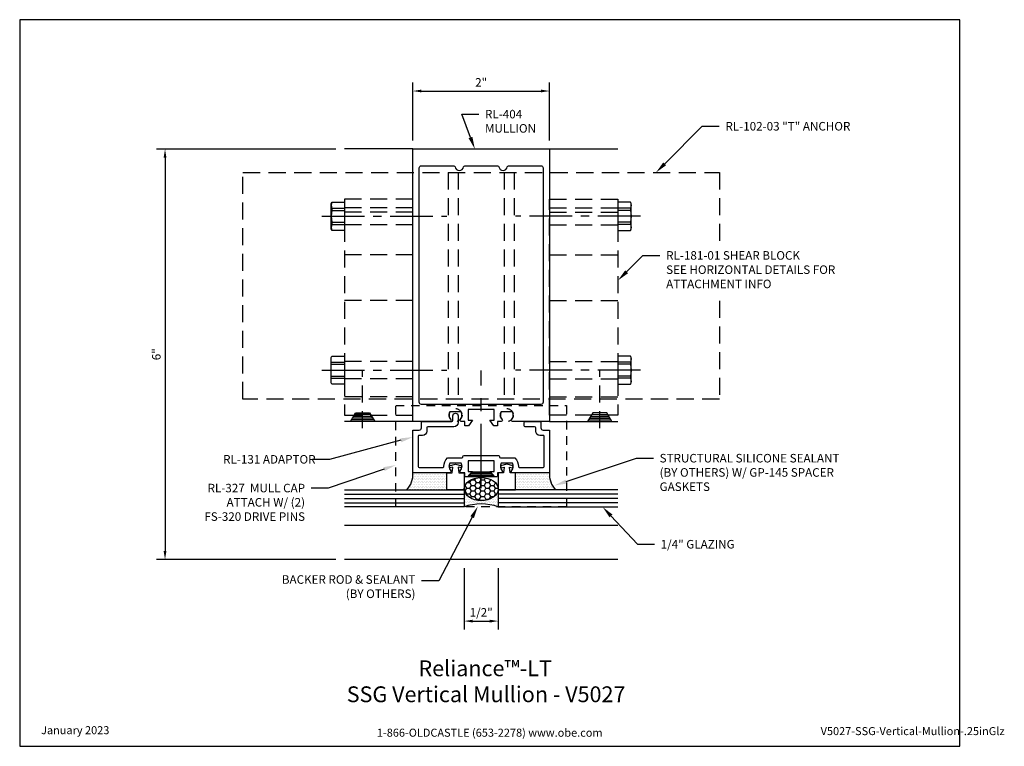
# Model space of a CAD drawing. Units: inches. Extents: x 0 to 14.4, y 0 to 10.6.
import ezdxf
from ezdxf import colors
from ezdxf.entities.mleader import LeaderData, LeaderLine
from ezdxf.enums import TextEntityAlignment as Align
from ezdxf.math import Vec2, Vec3

# ---------------------------------------------------------------- set-up
doc = ezdxf.new("R2010")
doc.units = ezdxf.units.IN
doc.header["$MEASUREMENT"] = 0
for name, pattern in [('CENTER', [2, 1.25, -0.25, 0.25, -0.25]), ('HIDDEN', [0.375, 0.25, -0.125]), ('HIDDEN2', [0.1875, 0.125, -0.0625])]:
    doc.linetypes.add(name, pattern=pattern)
for name, color, linetype in [('Accessory', 7, 'Continuous'), ('Anchoring', 7, 'Continuous'), ('Dimension', 3, 'Continuous'), ('Extrusion', 1, 'Continuous'), ('Fastener', 7, 'Continuous'), ('Gasket', 7, 'Continuous'), ('Glazing', 4, 'Continuous'), ('Misc', 7, 'Continuous'), ('Sealant', 3, 'Continuous'), ('Sightline', 7, 'Continuous'), ('Tag', 7, 'Continuous'), ('Text', 6, 'Continuous')]:
    doc.layers.add(name, color=color, linetype=linetype)
doc.styles.get("Standard").update_dxf_attribs({"font": 'arial.ttf'})
doc.dimstyles.new('FULL', dxfattribs={"dimtxt": 0.125, "dimasz": 0.125, "dimexe": 0.125, "dimexo": 0.125, "dimgap": 0.0625, "dimtad": 1, "dimdec": 4, "dimzin": 3, "dimdsep": 46, "dimlunit": 4, "dimtxsty": 'Standard', "dimcen": 0.125, "dimclrd": 256, "dimclre": 256, "dimclrt": 256, "dimadec": 0, "dimazin": 0, "dimtfac": 1, "dimtdec": 4, "dimtofl": 0, "dimtmove": 0, "dimatfit": 3, "dimfxl": 0, "dimfrac": 2, "dimtolj": 1, "dimtzin": 3, "dimarcsym": 0})
pattern_1 = [(0, (-0.125, 1.063132), (0.01171875, 0.0234375), [0, -0.0234375])]

# ---------------------------------------------------------------- blocks, each defined once
blk = doc.blocks.new('Web_Detail_Title_Block')
at = {"layer": 'defpoints'}
blk.add_lwpolyline([(-5.5, 0), (5.5, 0), (5.5, 8.5), (-5.5, 8.5)], close=True, dxfattribs=at)
at = {"layer": 'Tag', "insert": (0, 0.112), "char_height": 0.094, "attachment_point": 8}
blk.add_mtext_dynamic_manual_height_columns('1-866-OLDCASTLE (653-2278) www.obe.com', width=2.87905, gutter_width=0.625, heights=[0.123], dxfattribs=at)
at = {"layer": 'Tag'}
for tag, p, height in [('SYSTEM_001', (-0.428, 0.837), 0.185), ('DET_NAME_NO_001', (-1.067, 0.484), 0.185), ('DETNO_TITLE_001', (3.872, 0.131), 0.094)]:
    blk.add_attdef(tag, p, '', height=height, dxfattribs=at)
blk.add_attdef('DATE', text='', height=0.094, dxfattribs=at).set_placement((-5.25, 0.112), align=Align.BOTTOM_LEFT)
blk = doc.blocks.new('*D2')
at = {"layer": 'defpoints', "color": 0}
for p in [(7.75, 9.582), (5.75, 8.734), (7.75, 8.734)]:
    blk.add_point(p, dxfattribs=at)
at = {"layer": 'Dimension', "lineweight": -2}
for p, q in [((5.75, 8.859), (5.75, 9.707)), ((7.75, 8.859), (7.75, 9.707)), ((5.875, 9.582), (7.625, 9.582))]:
    blk.add_line(p, q, dxfattribs=at)
at = {"layer": 'Dimension'}
for points in [[(5.875, 9.603), (5.875, 9.562), (5.75, 9.582)], [(7.625, 9.603), (7.625, 9.562), (7.75, 9.582)]]:
    blk.add_solid(points, dxfattribs=at)
at = {"layer": 'Dimension', "insert": (6.75, 9.708), "char_height": 0.125, "attachment_point": 5}
blk.add_mtext('\\A1;2"', dxfattribs=at)
blk = doc.blocks.new('*D3')
at = {"layer": 'defpoints', "color": 0}
for p in [(4.75, 8.734), (2.126, 2.731), (4.75, 2.731)]:
    blk.add_point(p, dxfattribs=at)
at = {"layer": 'Dimension', "lineweight": -2}
for p, q in [((4.625, 8.734), (2.001, 8.734)), ((2.126, 8.609), (2.126, 2.856)), ((4.625, 2.731), (2.001, 2.731))]:
    blk.add_line(p, q, dxfattribs=at)
at = {"layer": 'Dimension'}
for points in [[(2.105, 8.609), (2.146, 8.609), (2.126, 8.734)], [(2.105, 2.856), (2.146, 2.856), (2.126, 2.731)]]:
    blk.add_solid(points, dxfattribs=at)
at = {"layer": 'Dimension', "insert": (1.999, 5.733), "char_height": 0.125, "attachment_point": 5, "rotation": 90}
blk.add_mtext('\\A1;6"', dxfattribs=at)
blk = doc.blocks.new('*D4')
at = {"layer": 'defpoints', "color": 0}
for p in [(6.5, 2.731), (7, 2.731), (7, 1.831)]:
    blk.add_point(p, dxfattribs=at)
at = {"layer": 'Dimension', "lineweight": -2}
for p, q in [((6.5, 2.606), (6.5, 1.706)), ((7, 2.606), (7, 1.706)), ((6.625, 1.831), (6.875, 1.831))]:
    blk.add_line(p, q, dxfattribs=at)
at = {"layer": 'Dimension'}
for points in [[(6.625, 1.851), (6.625, 1.81), (6.5, 1.831)], [(6.875, 1.851), (6.875, 1.81), (7, 1.831)]]:
    blk.add_solid(points, dxfattribs=at)
at = {"layer": 'Dimension', "insert": (6.75, 1.958), "char_height": 0.125, "attachment_point": 5}
blk.add_mtext('\\A1;1/2"', dxfattribs=at)

msp = doc.modelspace()

# ---------------------------------------------------------------- hatches: boundary and pattern name
at = {"layer": 'Sealant'}
h = msp.add_hatch(dxfattribs=at)
h.set_pattern_fill('DOTS', color=256, scale=0.375)
h.set_pattern_definition(pattern_1)
h.paths.add_polyline_path([(5.75, 4), (6.25, 4), (6.25, 3.75), (5.66122, 3.75, 0.21595987)])
h = msp.add_hatch(dxfattribs=at)
h.set_pattern_fill('HONEY', color=256, scale=0.375)
edge = h.paths.add_edge_path()
edge.add_ellipse((6.75, 3.76197), major_axis=(-0.25, 0), ratio=0.67788769, start_angle=0, end_angle=360)
h = msp.add_hatch(dxfattribs=at)
h.set_pattern_fill('DOTS', color=256, scale=0.375)
h.set_pattern_definition(pattern_1)
h.paths.add_polyline_path([(7.75, 4), (7.25, 4), (7.25, 3.75), (7.83878, 3.75, -0.21595987)])
h = msp.add_hatch(dxfattribs=at)
h.set_pattern_fill('DOTS', color=256, scale=0.375)
edge = h.paths.add_edge_path()
edge.add_ellipse((6.75, 3.76197), major_axis=(-0.25, 0), ratio=0.67788769, start_angle=0, end_angle=180, ccw=False)
edge.add_line((6.5, 3.76197), (6.5, 3.5))
edge.add_arc((6.75, 2.80708), 0.73664, 70.160922, 109.839078, ccw=False)
edge.add_line((7, 3.5), (7, 3.76197))

# ---------------------------------------------------------------- linework, layer by layer
at = {"layer": 'Accessory', "linetype": 'HIDDEN2'}
msp.add_lwpolyline([(5.49997, 4.984), (7.99998, 4.984), (7.99998, 3.49998), (5.49997, 3.49998)], close=True, dxfattribs=at)
for centre in [(6.375, 4.8432), (7.125, 4.8432)]:
    msp.add_circle(centre, 0.095, dxfattribs=at)
at = {"layer": 'Anchoring', "linetype": 'HIDDEN'}
for p, q in [((6.26494, 8.39036), (6.26494, 5.07736)), ((6.41294, 8.39036), (6.41294, 5.07736)), ((7.08706, 8.39036), (7.08706, 5.07736)), ((7.23494, 8.39036), (7.23494, 5.07736))]:
    msp.add_line(p, q, dxfattribs=at)
msp.add_lwpolyline([(10.23394, 5.07736), (3.26594, 5.07736), (3.26594, 8.39036), (10.23394, 8.39036)], close=True, dxfattribs=at)
at = {"layer": 'Extrusion'}
for points in [[(6.563, 4.688), (6.511, 4.688), (6.511, 4.75), (6.458, 4.75, -0.65050762), (6.44466, 4.78009, 0.32509702), (6.45652, 4.89), (6.29348, 4.89, 0.32509702), (6.30534, 4.78009, -0.65050762), (6.292, 4.75), (5.75, 4.75), (5.75, 8.73436), (7.75, 8.73436), (7.75, 4.75), (7.208, 4.75, -0.65050762), (7.19466, 4.78009, 0.32509702), (7.20652, 4.89), (7.04348, 4.89, 0.32509702), (7.05534, 4.78009, -0.65050762), (7.042, 4.75), (6.989, 4.75), (6.989, 4.688), (6.937, 4.688), (6.875, 4.77), (6.938, 4.77), (6.938, 4.925), (6.562, 4.925), (6.562, 4.77), (6.625, 4.77)], [(7.00804, 8.47297, 0.83299313), (7.13196, 8.47297, -0.36193637), (7.15163, 8.48936), (7.625, 8.48936, -0.41421356), (7.656, 8.45836), (7.656, 5.031, -0.41421356), (7.625, 5), (5.875, 5, -0.41421356), (5.844, 5.031), (5.844, 8.45836, -0.41421356), (5.875, 8.48936), (6.34837, 8.48936, -0.36193637), (6.36804, 8.47297, 0.83299313), (6.49196, 8.47297, -0.36193637), (6.51163, 8.48936), (6.98837, 8.48936, -0.36193637)], [(7.297, 4.09302, 0.41452644), (7.312, 4.078), (7.657, 4.078, 0.41421356), (7.672, 4.093), (7.672, 4.532, 0.41421356), (7.657, 4.547), (7.609, 4.547, -0.41421356), (7.547, 4.609), (7.547, 4.657, 0.41421356), (7.532, 4.672), (7.39379, 4.672, -0.41421356), (7.37879, 4.687), (7.37879, 4.735, -0.41421356), (7.39379, 4.75), (7.61, 4.75, -0.41421356), (7.625, 4.735), (7.625, 4.656, 0.41421356), (7.656, 4.625), (7.75, 4.625), (7.75, 4), (7.208, 4, -0.65050762), (7.19466, 4.03009, 0.32509702), (7.20652, 4.14), (7.04348, 4.14, 0.32509702), (7.05534, 4.03009, -0.65050762), (7.042, 4), (6.989, 4), (6.989, 3.948, -0.41421356), (6.979, 3.938), (6.94142, 3.938, -0.21129822), (6.93402, 3.94127), (6.87702, 4.00397, -0.61937912), (6.885, 4.02), (6.938, 4.02), (6.938, 4.175), (6.562, 4.175), (6.562, 4.02), (6.615, 4.02, -0.61937912), (6.62298, 4.00397), (6.56598, 3.94127, -0.21129822), (6.55858, 3.938), (6.521, 3.938, -0.41421356), (6.511, 3.948), (6.511, 4), (6.458, 4, -0.65050762), (6.44466, 4.03009, 0.32509702), (6.45652, 4.14), (6.29348, 4.14, 0.32509702), (6.30534, 4.03009, -0.65050762), (6.292, 4), (5.75, 4), (5.75, 4.625), (5.844, 4.625, 0.41421356), (5.875, 4.656), (5.875, 4.735, -0.41421356), (5.89, 4.75), (6.321, 4.75, 0.41421356), (6.336, 4.765), (6.336, 4.833, -1), (6.414, 4.833), (6.414, 4.734, -0.41421356), (6.352, 4.672), (5.968, 4.672, 0.41421356), (5.953, 4.657), (5.953, 4.609, -0.41421356), (5.891, 4.547), (5.843, 4.547, 0.41421356), (5.828, 4.532), (5.828, 4.093, 0.41421356), (5.843, 4.078), (6.188, 4.078, 0.41452644), (6.203, 4.09302, -0.2060826), (6.25664, 4.218), (6.469, 4.218, 0.41421356), (6.484, 4.233), (6.484, 4.238, -0.41421356), (6.499, 4.253), (7.001, 4.253, -0.41421356), (7.016, 4.238), (7.016, 4.233, 0.41421356), (7.031, 4.218), (7.24336, 4.218, -0.2060826)]]:
    msp.add_lwpolyline(points, format="xyb", close=True, dxfattribs=at)
at = {"layer": 'Fastener'}
for p, q in [((4.56779, 7.86875), (4.75, 7.86875)), ((4.56779, 7.83725), (4.75, 7.83725)), ((8.93221, 7.86875), (8.75, 7.86875)), ((8.93221, 7.83725), (8.75, 7.83725)), ((4.56779, 7.66275), (4.75, 7.66275)), ((8.93221, 7.66275), (8.75, 7.66275)), ((4.56779, 7.63125), (4.75, 7.63125)), ((8.93221, 7.63125), (8.75, 7.63125)), ((4.56779, 5.61875), (4.75, 5.61875)), ((8.93221, 5.61875), (8.75, 5.61875)), ((4.56779, 5.58725), (4.75, 5.58725)), ((8.93221, 5.58725), (8.75, 5.58725)), ((4.56779, 5.41275), (4.75, 5.41275)), ((4.56779, 5.38125), (4.75, 5.38125)), ((8.93221, 5.41275), (8.75, 5.41275)), ((8.93221, 5.38125), (8.75, 5.38125)), ((5.17777, 4.775), (4.85275, 4.775)), ((5.16224, 4.8), (4.86793, 4.8)), ((5.14671, 4.825), (4.88312, 4.825)), ((5.13118, 4.85), (4.8983, 4.85)), ((8.32223, 4.775), (8.64725, 4.775)), ((8.33776, 4.8), (8.63207, 4.8)), ((8.35329, 4.825), (8.61688, 4.825)), ((8.36882, 4.85), (8.6017, 4.85)), ((6.57178, 3.9605), (6.92822, 3.9605)), ((6.59066, 3.983), (6.90934, 3.983)), ((6.60954, 4.0055), (6.89046, 4.0055))]:
    msp.add_line(p, q, dxfattribs=at)
at = {"layer": 'Fastener', "linetype": 'CENTER', "ltscale": 0.5}
for p, q in [((4.41881, 7.75), (6.25, 7.75)), ((9.08119, 7.75), (7.25, 7.75)), ((4.41881, 5.5), (6.25, 5.5)), ((9.08119, 5.5), (7.25, 5.5))]:
    msp.add_line(p, q, dxfattribs=at)
at = {"layer": 'Fastener', "linetype": 'HIDDEN'}
for p, q in [((5.015, 4.65043), (5.015, 5.5)), ((8.485, 4.65043), (8.485, 5.5))]:
    msp.add_line(p, q, dxfattribs=at)
at = {"layer": 'Fastener', "linetype": 'CENTER', "ltscale": 0.75}
msp.add_line((6.75, 3.7769), (6.75, 5.49353), dxfattribs=at)
at = {"layer": 'Fastener'}
for points in [[(4.56779, 7.95601, 0.22446085), (4.56779, 7.86875), (4.56779, 7.83725, 0.11870795), (4.56779, 7.66275), (4.56779, 7.63125, 0.22446085), (4.56779, 7.54399)], [(8.93221, 7.95601, -0.22446085), (8.93221, 7.86875), (8.93221, 7.83725, -0.11870795), (8.93221, 7.66275), (8.93221, 7.63125, -0.22446085), (8.93221, 7.54399)], [(8.93221, 5.70601, -0.22446085), (8.93221, 5.61875), (8.93221, 5.58725, -0.11870795), (8.93221, 5.41275), (8.93221, 5.38125, -0.22446085), (8.93221, 5.29399)]]:
    msp.add_lwpolyline(points, format="xyb", dxfattribs=at)
for points in [[(4.558, 7.56499), (4.558, 7.93501), (4.56779, 7.95601), (4.75, 7.95601), (4.75, 7.54399), (4.56779, 7.54399)], [(8.942, 7.56499), (8.942, 7.93501), (8.93221, 7.95601), (8.75, 7.95601), (8.75, 7.54399), (8.93221, 7.54399)], [(4.558, 5.31499), (4.558, 5.68501), (4.56779, 5.70601), (4.75, 5.70601), (4.75, 5.29399), (4.56779, 5.29399)], [(8.942, 5.31499), (8.942, 5.68501), (8.93221, 5.70601), (8.75, 5.70601), (8.75, 5.29399), (8.93221, 5.29399)], [(5.11565, 4.875), (5.19329, 4.75), (4.83757, 4.75), (4.91348, 4.875)], [(8.38435, 4.875), (8.30671, 4.75), (8.66243, 4.75), (8.58652, 4.875)], [(6.9471, 3.938), (6.5529, 3.938), (6.61785, 4.0154), (6.88215, 4.0154)]]:
    msp.add_lwpolyline(points, close=True, dxfattribs=at)
at = {"layer": 'Gasket', "linetype": 'ByBlock'}
for points in [[(6.468, 4.10008), (6.45998, 4.07014), (6.4125, 4.08286), (6.425, 4), (6.5, 4), (6.5, 3.75), (6.25, 3.75), (6.25, 4), (6.325, 4), (6.3375, 4.08286), (6.29002, 4.07014), (6.282, 4.10008), (6.375, 4.125)], [(7.032, 4.10008), (7.04002, 4.07014), (7.0875, 4.08286), (7.075, 4), (7, 4), (7, 3.75), (7.25, 3.75), (7.25, 4), (7.175, 4), (7.1625, 4.08286), (7.20998, 4.07014), (7.218, 4.10008), (7.125, 4.125)]]:
    msp.add_lwpolyline(points, close=True, dxfattribs=at)
at = {"layer": 'Glazing'}
for p, q in [((4.75, 3.6875), (6.5, 3.6875)), ((4.75, 3.625), (6.5, 3.625)), ((8.75, 3.6875), (7, 3.6875)), ((8.75, 3.625), (7, 3.625)), ((4.75, 3.5625), (6.5, 3.5625)), ((8.75, 3.5625), (7, 3.5625))]:
    msp.add_line(p, q, dxfattribs=at)
for points in [[(4.75, 3.75), (6.5, 3.75), (6.5, 3.5), (4.75, 3.5)], [(8.75, 3.75), (7, 3.75), (7, 3.5), (8.75, 3.5)]]:
    msp.add_lwpolyline(points, dxfattribs=at)
at = {"layer": 'Misc', "linetype": 'HIDDEN'}
for p, q in [((5.75, 7.875), (4.75, 7.875)), ((5.75, 7.811), (4.75, 7.811)), ((7.75, 7.875), (8.75, 7.875)), ((7.75, 7.811), (8.75, 7.811)), ((5.75, 7.625), (4.75, 7.625)), ((7.75, 7.625), (8.75, 7.625)), ((5.75, 7.186), (4.75, 7.186)), ((7.75, 7.186), (8.75, 7.186)), ((5.75, 6.52058), (4.75, 6.52058)), ((7.75, 6.52058), (8.75, 6.52058)), ((5.75, 5.625), (4.75, 5.625)), ((7.75, 5.625), (8.75, 5.625)), ((5.75, 5.375), (4.75, 5.375)), ((7.75, 5.375), (8.75, 5.375)), ((5.75, 5.109), (4.75, 5.109)), ((7.75, 5.109), (8.75, 5.109))]:
    msp.add_line(p, q, dxfattribs=at)
for points in [[(4.75, 8), (4.75, 4.844), (5.75, 4.844), (5.75, 8)], [(8.75, 8), (8.75, 4.844), (7.75, 4.844), (7.75, 8)]]:
    msp.add_lwpolyline(points, close=True, dxfattribs=at)
at = {"layer": 'Sealant'}
for centre, radius, start, end in [((5.4297, 3.97298), 0.32143, 316.076852, 4.822597), ((8.0703, 3.97298), 0.32143, 175.177403, 223.923148), ((6.75, 2.80708), 0.73664, 70.160922, 109.839078)]:
    msp.add_arc(centre, radius, start, end, dxfattribs=at)
msp.add_ellipse((6.75, 3.76197), major_axis=(-0.25, 0), ratio=0.67788769, dxfattribs=at)
at = {"layer": 'Sightline'}
for p, q in [((5.75, 8.73436), (4.75, 8.73436)), ((7.75, 8.73436), (8.75, 8.73436)), ((5.75, 4.75), (4.75, 4.75)), ((5.75, 4.75), (4.75, 4.75)), ((7.75, 4.75), (8.75, 4.75)), ((8.75, 3.231), (4.75, 3.231)), ((8.75, 2.731), (4.75, 2.731))]:
    msp.add_line(p, q, dxfattribs=at)

# ---------------------------------------------------------------- block references
at = {"layer": 'Tag'}
ref = msp.add_blockref('Web_Detail_Title_Block', (6.875, 0), dxfattribs=dict(at, xscale=1.25, yscale=1.25, zscale=1.25))
ref.add_attrib('SYSTEM_001', '%%UReliance™-LT', (5.83319, 1.02507), dxfattribs={"height": 0.23125})
ref.add_attrib('DET_NAME_NO_001', '%%USSG Vertical Mullion - V5027', (4.78326, 0.64529), dxfattribs={"height": 0.23125})
ref.add_attrib('DETNO_TITLE_001', 'V5027-SSG-Vertical-Mullion-.25inGlz', (11.71503, 0.1635), dxfattribs={"height": 0.1175})
ref.add_attrib('DATE', 'January 2023', dxfattribs={"height": 0.1175}).set_placement((0.3125, 0.14), align=Align.BOTTOM_LEFT)

# ---------------------------------------------------------------- dimensions: what is measured, and where the dimension line sits
at = {"layer": 'Dimension'}
for base, p1, p2, picture, middle in [((7.75, 9.58249), (5.75, 8.73436), (7.75, 8.73436), '*D2', (6.75, 9.70775)), ((7, 1.83065), (6.5, 2.731), (7, 2.731), '*D4', (6.75, 1.95778))]:
    dim = msp.add_linear_dim(base=base, p1=p1, p2=p2, dimstyle='FULL', dxfattribs=at)
    dim.commit()
    dim.dimension.update_dxf_attribs({"geometry": picture, "text_midpoint": middle})
dim = msp.add_linear_dim(base=(2.12551, 2.731), p1=(4.75, 8.73436), p2=(4.75, 2.731), angle=90, dimstyle='FULL', dxfattribs=at)
dim.commit()
dim.dimension.update_dxf_attribs({"geometry": '*D3', "text_midpoint": (1.99919, 5.73268)})

# ---------------------------------------------------------------- leaders
at = {"layer": 'Text'}
ml = msp.add_multileader_mtext('Standard', dxfattribs=at)
ml.set_content('RL-404 MULLION', color=256)
ml.set_leader_properties()
ml.build(insert=Vec2(0, 0))
ml.multileader.update_dxf_attribs({"dogleg_length": 0.25, "arrow_head_size": 0.18})
ctx = ml.context
ctx.base_point, ctx.char_height, ctx.arrow_head_size, ctx.landing_gap_size, ctx.plane_origin = Vec3(6.71605, 9.24298), 0.125, 0.18, 0.09, Vec3(6.65693, 8.73436)
notes = []
notes.append((ctx, [(0, (1, 1, 0), (6.46605, 9.24298), (1, 0), 0.25, [(0, [(6.65693, 8.73436)], 0, [])])]))
ctx.mtext.insert, ctx.mtext.width, ctx.mtext.flow_direction = Vec3(6.80605, 9.30654), 0.0804273, 5
ml = msp.add_multileader_mtext('Standard', dxfattribs=at)
ml.set_content('RL-102-03 "T" ANCHOR', color=256)
ml.set_leader_properties()
ml.build(insert=Vec2(0, 0))
ml.multileader.update_dxf_attribs({"dogleg_length": 0.25, "arrow_head_size": 0.18})
ctx = ml.context
ctx.base_point, ctx.char_height, ctx.arrow_head_size, ctx.landing_gap_size, ctx.plane_origin = Vec3(10.23266, 9.06591), 0.125, 0.18, 0.09, Vec3(9.30711, 8.39036)
notes.append((ctx, [(0, (1, 1, 0), (9.98266, 9.06591), (1, 0), 0.25, [(0, [(9.30711, 8.39036)], 0, [])])]))
ctx.mtext.insert, ctx.mtext.flow_direction = Vec3(10.32266, 9.12952), 5
ml = msp.add_multileader_mtext('Standard', dxfattribs=at)
ml.set_content('^IRL-131 ADAPTOR', color=256)
ml.set_leader_properties()
ml.build(insert=Vec2(0, 0))
ml.multileader.update_dxf_attribs({"dogleg_length": 0.25, "arrow_head_size": 0.18})
ctx = ml.context
ctx.base_point, ctx.char_height, ctx.arrow_head_size, ctx.landing_gap_size, ctx.plane_origin = Vec3(2.65261, 4.19516), 0.125, 0.18, 0.09, Vec3(5.75, 4.52151)
ctx.text_align_type = 2
notes.append((ctx, [(0, (1, 1, 0), (4.53205, 4.19516), (-1, 0), 0.25, [(0, [(5.75, 4.52151)], 0, [])])]))
ctx.mtext.insert, ctx.mtext.alignment, ctx.mtext.flow_direction = Vec3(4.19205, 4.25877), 3, 5
ml = msp.add_multileader_mtext('Standard', dxfattribs=at)
ml.set_content('STRUCTURAL SILICONE SEALANT (BY OTHERS) W/ GP-145 SPACER GASKETS', color=256)
ml.set_leader_properties()
ml.build(insert=Vec2(0, 0))
ml.multileader.update_dxf_attribs({"dogleg_length": 0.25, "arrow_head_size": 0.18})
ctx = ml.context
ctx.base_point, ctx.char_height, ctx.arrow_head_size, ctx.landing_gap_size, ctx.plane_origin = Vec3(9.26979, 4.21196), 0.125, 0.18, 0.09, Vec3(7.82177, 3.81348)
notes.append((ctx, [(0, (1, 1, 0), (9.01979, 4.21196), (1, 0), 0.25, [(0, [(7.82177, 3.81348)], 0, [])])]))
ctx.mtext.insert, ctx.mtext.width, ctx.mtext.flow_direction = Vec3(9.35979, 4.27552), 2.8544793, 5
ml = msp.add_multileader_mtext('Standard', dxfattribs=at)
ml.set_content('RL-327  MULL CAP\\P{\\C7;ATTACH W/ (2) FS-320 DRIVE PINS}', color=256)
ml.set_leader_properties()
ml.build(insert=Vec2(0, 0))
ml.multileader.update_dxf_attribs({"dogleg_length": 0.25, "arrow_head_size": 0.18})
ctx = ml.context
ctx.base_point, ctx.char_height, ctx.arrow_head_size, ctx.landing_gap_size, ctx.plane_origin = Vec3(2.4962, 3.77502), 0.125, 0.18, 0.09, Vec3(5.75875, 4.79084)
ctx.text_align_type = 2
notes.append((ctx, [(0, (1, 1, 0), (4.51369, 3.77502), (-1, 0), 0.25, [(0, [(5.49997, 4.11217)], 0, [])])]))
ctx.mtext.insert, ctx.mtext.width, ctx.mtext.alignment, ctx.mtext.flow_direction = Vec3(4.17369, 3.83863), 1.7067103, 3, 5
ml = msp.add_multileader_mtext('Standard', dxfattribs=at)
ml.set_content('BACKER ROD & SEALANT\\P{\\C7;(BY OTHERS)}', color=256)
ml.set_leader_properties()
ml.build(insert=Vec2(0, 0))
ml.multileader.update_dxf_attribs({"dogleg_length": 0.25, "arrow_head_size": 0.18})
ctx = ml.context
ctx.base_point, ctx.char_height, ctx.arrow_head_size, ctx.landing_gap_size, ctx.plane_origin = Vec3(3.55087, 2.42075), 0.125, 0.18, 0.09, Vec3(6.70199, 3.51014)
ctx.text_align_type = 2
notes.append((ctx, [(0, (1, 1, 0), (6.12855, 2.42075), (-1, 0), 0.25, [(0, [(6.70199, 3.51014)], 0, [])])]))
ctx.mtext.insert, ctx.mtext.alignment, ctx.mtext.flow_direction = Vec3(5.78855, 2.50162), 3, 5
ml = msp.add_multileader_mtext('Standard', dxfattribs=at)
ml.set_content('1/4" GLAZING', color=256)
ml.set_leader_properties()
ml.build(insert=Vec2(0, 0))
ml.multileader.update_dxf_attribs({"dogleg_length": 0.25, "arrow_head_size": 0.18})
ctx = ml.context
ctx.base_point, ctx.char_height, ctx.arrow_head_size, ctx.landing_gap_size, ctx.plane_origin = Vec3(9.28507, 2.9538), 0.125, 0.18, 0.09, Vec3(8.76861, 3.49999)
notes.append((ctx, [(0, (1, 1, 0), (9.03507, 2.9538), (1, 0), 0.25, [(0, [(8.52588, 3.49999)], 0, [])])]))
ctx.mtext.insert, ctx.mtext.flow_direction = Vec3(9.37507, 3.01736), 5
for ctx, leaders in notes:
    for number, flags, end, landing, length, lines in leaders:
        leader = LeaderData()
        leader.index, (leader.has_last_leader_line, leader.has_dogleg_vector, leader.attachment_direction) = number, flags
        leader.last_leader_point, leader.dogleg_vector, leader.dogleg_length = Vec3(end), Vec3(landing), length
        for number, points, colour, breaks in lines:
            line = LeaderLine()
            line.index, line.vertices, line.color, line.breaks = number, Vec3.list(points), colors.encode_raw_color(colour), breaks
            leader.lines.append(line)
        ctx.leaders.append(leader)

# ---------------------------------------------------------------- next in the draw order: leaders
ml = msp.add_multileader_mtext('Standard', dxfattribs=at)
ml.set_content('RL-181-01 SHEAR BLOCK\\P{\\C7;SEE HORIZONTAL DETAILS FOR ATTACHMENT INFO}', color=256)
ml.set_leader_properties()
ml.build(insert=Vec2(0, 0))
ml.multileader.update_dxf_attribs({"dogleg_length": 0.25, "arrow_head_size": 0.18})
ctx = ml.context
ctx.base_point, ctx.char_height, ctx.arrow_head_size, ctx.landing_gap_size, ctx.plane_origin = Vec3(9.36539, 7.17699), 0.125, 0.18, 0.09, Vec3(8.75, 6.8116)
notes = []
notes.append((ctx, [(0, (1, 1, 0), (9.11539, 7.17699), (1, 0), 0.25, [(0, [(8.75, 6.8116)], 0, [])])]))
ctx.mtext.insert, ctx.mtext.width, ctx.mtext.flow_direction = Vec3(9.45539, 7.24056), 2.6137794, 5
ctx.mtext.has_bg_fill, ctx.mtext.bg_color, ctx.mtext.bg_scale_factor, ctx.mtext.bg_transparency, ctx.mtext.use_window_bg_color = 1, -1023410167, 1.5, 0, 1
for ctx, leaders in notes:
    for number, flags, end, landing, length, lines in leaders:
        leader = LeaderData()
        leader.index, (leader.has_last_leader_line, leader.has_dogleg_vector, leader.attachment_direction) = number, flags
        leader.last_leader_point, leader.dogleg_vector, leader.dogleg_length = Vec3(end), Vec3(landing), length
        for number, points, colour, breaks in lines:
            line = LeaderLine()
            line.index, line.vertices, line.color, line.breaks = number, Vec3.list(points), colors.encode_raw_color(colour), breaks
            leader.lines.append(line)
        ctx.leaders.append(leader)

doc.saveas('drawing.dxf')
